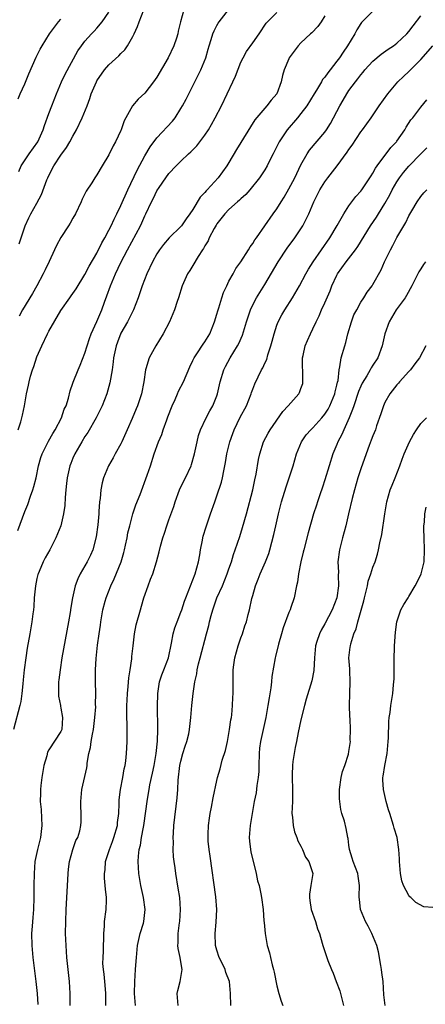
# Model space of a CAD drawing. Units: inches. Extents: x 2532000 to 2535000, y 1545000 to 1548000.
# Drawn here: x 2534424 to 2534492, y 1545091 to 1545255 of the extents above; entities that cross this region are included whole.
import ezdxf

# ---------------------------------------------------------------- set-up
doc = ezdxf.new("R2010")
doc.units = ezdxf.units.IN
doc.header["$MEASUREMENT"] = 0
doc.layers.add('LD25321545_2ft', color=84, linetype='Continuous')

msp = doc.modelspace()

# ---------------------------------------------------------------- linework, layer by layer
at = {"layer": 'LD25321545_2ft'}
for points, elevation in [([(2534423.8, 1545170.2), (2534425, 1545173.35), (2534425.49, 1545174.51), (2534425.94, 1545175.94), (2534426.32, 1545177), (2534426.48, 1545177.52), (2534426.85, 1545179), (2534427.28, 1545181), (2534427.65, 1545182.35), (2534427.87, 1545183), (2534428.91, 1545185.09), (2534429.63, 1545186.37), (2534430.03, 1545187), (2534431.08, 1545189), (2534431.56, 1545190.44), (2534431.85, 1545191), (2534432.27, 1545192.27), (2534432.54, 1545193.46), (2534433, 1545194.75), (2534433.05, 1545194.95), (2534433.87, 1545197), (2534434.23, 1545197.77), (2534435, 1545199.74), (2534435.36, 1545201), (2534435.77, 1545202.23), (2534436.06, 1545203), (2534437, 1545205.05), (2534437.83, 1545207), (2534438.27, 1545208.27), (2534438.67, 1545209.33), (2534439.25, 1545211), (2534440.09, 1545213), (2534441, 1545214.9), (2534442.08, 1545217), (2534444.25, 1545221), (2534444.49, 1545221.51), (2534445, 1545222.66), (2534445.18, 1545223), (2534446.12, 1545225), (2534446.42, 1545225.58), (2534447, 1545226.81), (2534447.36, 1545227.36), (2534448.48, 1545229), (2534449, 1545229.71), (2534450.23, 1545231), (2534451, 1545231.76), (2534452.29, 1545233), (2534452.67, 1545233.33), (2534453.66, 1545234.34), (2534454.18, 1545235), (2534455, 1545236.1), (2534455.6, 1545237), (2534456.11, 1545237.89), (2534456.72, 1545239), (2534457.76, 1545241), (2534458.74, 1545243), (2534459.67, 1545245), (2534460.08, 1545245.92), (2534461, 1545248.25), (2534461.36, 1545249), (2534461.95, 1545250.05), (2534463, 1545251.47), (2534464.04, 1545253), (2534465.23, 1545254.77), (2534465.43, 1545255), (2534467, 1545256.54)], 8156), ([(2534423.88, 1545187), (2534424.3, 1545188.3), (2534424.5, 1545189), (2534424.58, 1545189.42), (2534424.92, 1545191), (2534425.28, 1545193), (2534425.6, 1545194.4), (2534425.7, 1545195), (2534425.94, 1545195.94), (2534426.27, 1545197), (2534426.48, 1545197.52), (2534427, 1545199.15), (2534427.81, 1545201), (2534428.77, 1545203), (2534429, 1545203.44), (2534431, 1545206.9), (2534432.47, 1545209), (2534432.7, 1545209.3), (2534433.53, 1545210.47), (2534435, 1545212.85), (2534435.72, 1545214.28), (2534437, 1545216.44), (2534437.84, 1545218.16), (2534438.32, 1545219), (2534439, 1545220.26), (2534439.37, 1545221), (2534439.88, 1545222.12), (2534440.34, 1545223), (2534441, 1545224.39), (2534442.17, 1545227), (2534443.72, 1545230.28), (2534445, 1545232.65), (2534445.87, 1545234.13), (2534447, 1545235.66), (2534449.58, 1545238.42), (2534450.03, 1545239), (2534451, 1545240.53), (2534451.27, 1545241), (2534451.87, 1545242.13), (2534453.33, 1545245), (2534454.32, 1545247), (2534455.13, 1545249), (2534455.57, 1545250.43), (2534455.72, 1545251), (2534456.06, 1545252.06), (2534456.33, 1545253), (2534456.52, 1545253.48), (2534457, 1545254.37), (2534457.23, 1545254.77), (2534457.4, 1545255), (2534458.92, 1545257)], 8158), ([(2534423.96, 1545230.04), (2534424.39, 1545231), (2534425.69, 1545233), (2534427.14, 1545235), (2534428.07, 1545237), (2534428.29, 1545237.71), (2534429, 1545239.72), (2534429.47, 1545241), (2534430.25, 1545243), (2534431.1, 1545245), (2534431.72, 1545246.28), (2534433.83, 1545250.17), (2534434.41, 1545251), (2534435, 1545251.75), (2534436.09, 1545253), (2534436.56, 1545253.44), (2534437, 1545253.93), (2534437.88, 1545255), (2534439, 1545256.58)], 8164), ([(2534424.03, 1545217.97), (2534424.35, 1545219), (2534425.02, 1545221), (2534425.66, 1545222.34), (2534425.98, 1545223), (2534427, 1545224.77), (2534427.78, 1545226.22), (2534428.68, 1545228.68), (2534428.81, 1545229), (2534429, 1545229.39), (2534429.83, 1545231), (2534431, 1545232.74), (2534431.93, 1545234.07), (2534432.49, 1545235), (2534433, 1545235.96), (2534433.61, 1545237), (2534434.57, 1545239), (2534435.38, 1545241), (2534435.81, 1545242.19), (2534436.07, 1545243), (2534436.92, 1545245), (2534437, 1545245.14), (2534438.29, 1545247), (2534439, 1545247.81), (2534440.66, 1545249.34), (2534441, 1545249.72), (2534441.65, 1545250.35), (2534442.09, 1545251), (2534443, 1545252.57), (2534443.22, 1545253), (2534443.79, 1545254.21), (2534444.04, 1545255), (2534444.85, 1545257)], 8162), ([(2534451.5, 1545257), (2534450.93, 1545255), (2534450.57, 1545253.43), (2534450.49, 1545253), (2534450.25, 1545252.25), (2534449.83, 1545251), (2534448.9, 1545249), (2534447, 1545245.77), (2534446.44, 1545245), (2534445, 1545243.12), (2534443.89, 1545242.11), (2534442.93, 1545241), (2534441.52, 1545238.48), (2534441.06, 1545237), (2534441, 1545236.86), (2534440.12, 1545235), (2534439.7, 1545234.3), (2534439, 1545232.8), (2534437.88, 1545231), (2534437, 1545229.5), (2534436.66, 1545229), (2534436.13, 1545228.13), (2534435.22, 1545226.78), (2534434.57, 1545225.43), (2534434.4, 1545225), (2534433.42, 1545223), (2534433, 1545222.26), (2534432.56, 1545221.44), (2534432.29, 1545221), (2534431, 1545219.05), (2534430.27, 1545217.73), (2534429.92, 1545217), (2534429.02, 1545215.02), (2534428.35, 1545213.65), (2534428.07, 1545213), (2534427, 1545211), (2534426.28, 1545209.72), (2534424.62, 1545207), (2534424.05, 1545205.95)], 8160), ([(2534483, 1545256.75), (2534481.22, 1545255), (2534481.11, 1545254.89), (2534481, 1545254.73), (2534480.33, 1545253.67), (2534480, 1545253), (2534478.78, 1545251), (2534478.04, 1545249.96), (2534477.43, 1545249), (2534477, 1545248.42), (2534475.88, 1545247), (2534475.48, 1545246.52), (2534475, 1545245.78), (2534474.63, 1545245.37), (2534474.43, 1545245), (2534473.58, 1545243.58), (2534473.21, 1545243), (2534471.97, 1545241), (2534471, 1545239.71), (2534470.45, 1545239), (2534468.73, 1545237), (2534467.37, 1545235), (2534467, 1545234.23), (2534466.59, 1545233.41), (2534466.36, 1545233), (2534465.72, 1545231.72), (2534465.39, 1545231), (2534465, 1545230.34), (2534464.11, 1545229), (2534462.51, 1545227), (2534461.8, 1545226.2), (2534461, 1545225.49), (2534460.75, 1545225.25), (2534460.46, 1545225), (2534459, 1545223.71), (2534458.31, 1545223), (2534457, 1545221.32), (2534456.88, 1545221.12), (2534456.56, 1545220.56), (2534455.74, 1545219), (2534455.52, 1545218.48), (2534455, 1545217.65), (2534454.77, 1545217.23), (2534454.6, 1545217), (2534453.89, 1545215.89), (2534453, 1545214.35), (2534452.48, 1545213.52), (2534452.11, 1545213), (2534451.2, 1545211), (2534450.59, 1545209), (2534450.38, 1545208.38), (2534449.96, 1545207), (2534449.68, 1545206.32), (2534449.1, 1545205), (2534448.03, 1545203), (2534446.82, 1545201), (2534445.72, 1545199), (2534445.16, 1545197.16), (2534445.1, 1545197), (2534444.82, 1545195), (2534444.45, 1545193), (2534443.77, 1545191), (2534443.53, 1545190.47), (2534442.87, 1545188.87), (2534442.06, 1545187), (2534441.16, 1545185), (2534441, 1545184.67), (2534440.04, 1545183), (2534439.7, 1545182.3), (2534438.95, 1545181), (2534438.09, 1545179), (2534437.85, 1545178.15), (2534437.63, 1545177), (2534437.52, 1545175.52), (2534437.43, 1545175), (2534437.34, 1545173.34), (2534437.3, 1545173), (2534437.13, 1545171.13), (2534436.87, 1545169.13), (2534436.34, 1545167), (2534435.92, 1545166.08), (2534435.4, 1545165), (2534435, 1545164.3), (2534434.23, 1545163), (2534433.82, 1545162.17), (2534433.4, 1545161), (2534432.95, 1545159), (2534432.65, 1545157.35), (2534432.55, 1545156.55), (2534432.28, 1545155), (2534431.17, 1545149), (2534430.85, 1545147), (2534430.67, 1545145.33), (2534430.62, 1545145), (2534430.58, 1545144.58), (2534430.61, 1545142.61), (2534430.92, 1545141), (2534430.92, 1545140.92), (2534431, 1545140.6), (2534431.28, 1545139), (2534431.14, 1545137), (2534431, 1545136.67), (2534429, 1545133.63), (2534428.76, 1545133.24), (2534428.64, 1545132.64), (2534428.13, 1545131), (2534427.97, 1545130.03), (2534427.82, 1545129), (2534427.68, 1545127.68), (2534427.62, 1545127), (2534427.6, 1545126.4), (2534427.57, 1545125), (2534427.69, 1545123.69), (2534427.74, 1545122.26), (2534427.83, 1545121), (2534427.6, 1545119), (2534427.08, 1545117), (2534426.67, 1545115), (2534426.52, 1545113), (2534426.49, 1545111), (2534426.5, 1545109), (2534426.44, 1545107), (2534426.31, 1545105.69), (2534426.22, 1545104.22), (2534426.11, 1545103), (2534426.13, 1545101), (2534426.31, 1545099), (2534426.83, 1545095), (2534427.05, 1545093), (2534427.18, 1545091.18)], 8152), ([(2534475, 1545256.01), (2534474.36, 1545255), (2534473.8, 1545254.2), (2534472.82, 1545253.18), (2534472.61, 1545253), (2534471, 1545251.51), (2534470.53, 1545251), (2534469.07, 1545249), (2534469, 1545248.84), (2534468.23, 1545247), (2534467.95, 1545246.05), (2534467.69, 1545245), (2534466.97, 1545243), (2534466.05, 1545241.95), (2534465.35, 1545241), (2534465, 1545240.62), (2534463.35, 1545238.65), (2534460.27, 1545233.73), (2534459, 1545231.53), (2534458.67, 1545231), (2534457.24, 1545229), (2534455.4, 1545227), (2534455.19, 1545226.81), (2534455, 1545226.56), (2534454.22, 1545225.78), (2534453, 1545223.73), (2534452.51, 1545223), (2534451.86, 1545222.14), (2534451.09, 1545221), (2534451, 1545220.89), (2534449.03, 1545218.97), (2534448.11, 1545217.89), (2534447.43, 1545217), (2534447, 1545216.34), (2534446.24, 1545215), (2534445.32, 1545213), (2534444.56, 1545211), (2534444.18, 1545209.82), (2534443.88, 1545209), (2534443.09, 1545207), (2534442.08, 1545205), (2534441, 1545203.07), (2534440.41, 1545201.59), (2534440.21, 1545201), (2534439.76, 1545199), (2534439.69, 1545198.31), (2534439.52, 1545197), (2534439.17, 1545194.83), (2534438.63, 1545193), (2534437.86, 1545191), (2534436.89, 1545189), (2534435.47, 1545186.53), (2534435, 1545185.85), (2534434.48, 1545185), (2534433.33, 1545183), (2534433, 1545182.27), (2534432.63, 1545181.37), (2534432.49, 1545181), (2534432.04, 1545179), (2534431.95, 1545178.05), (2534431.82, 1545177), (2534431.7, 1545175.7), (2534431.64, 1545174.36), (2534431.45, 1545173), (2534430.99, 1545171), (2534430.18, 1545169), (2534429.14, 1545167), (2534428.37, 1545165.63), (2534428.07, 1545165), (2534427.39, 1545163.39), (2534427.21, 1545163), (2534427.16, 1545162.84), (2534427, 1545162.22), (2534426.74, 1545161), (2534426.54, 1545159), (2534426.47, 1545157.53), (2534426.42, 1545157), (2534426.31, 1545156.31), (2534426.18, 1545155), (2534426.01, 1545153.99), (2534425.82, 1545153), (2534425.39, 1545150.61), (2534425.17, 1545149), (2534424.9, 1545147), (2534424.7, 1545145.3), (2534424.66, 1545144.66), (2534424.5, 1545143), (2534424.31, 1545141.69), (2534424.18, 1545141), (2534423.08, 1545137)], 8154), ([(2534423.85, 1545242.15), (2534424.22, 1545243), (2534425, 1545244.67), (2534425.68, 1545246.32), (2534426.9, 1545249.1), (2534427.56, 1545250.44), (2534427.86, 1545251), (2534429.12, 1545253), (2534430.61, 1545255), (2534431, 1545255.45)], 8166), ([(2534432.54, 1545091), (2534432.57, 1545093), (2534432.46, 1545095), (2534432.01, 1545099), (2534431.85, 1545101), (2534431.78, 1545103), (2534431.81, 1545105), (2534431.89, 1545107), (2534432.06, 1545109.94), (2534432.2, 1545113), (2534432.26, 1545113.74), (2534432.42, 1545115), (2534432.97, 1545117.03), (2534433.5, 1545118.5), (2534433.8, 1545119), (2534434.13, 1545120.13), (2534434.34, 1545121), (2534434.37, 1545121.63), (2534434.37, 1545123), (2534434.3, 1545124.3), (2534434.3, 1545125), (2534434.47, 1545127), (2534435.34, 1545130.66), (2534435.38, 1545131), (2534435.39, 1545131.39), (2534435.68, 1545133), (2534435.95, 1545134.05), (2534436.03, 1545135), (2534436.24, 1545136.24), (2534436.41, 1545137), (2534436.68, 1545139), (2534436.8, 1545140.8), (2534436.79, 1545141.21), (2534436.81, 1545143), (2534436.79, 1545145), (2534436.79, 1545147), (2534436.87, 1545148.87), (2534437.1, 1545151.1), (2534437.36, 1545153), (2534437.58, 1545154.42), (2534437.65, 1545155), (2534438.01, 1545157), (2534438.4, 1545158.4), (2534438.55, 1545159), (2534439.32, 1545161), (2534439.86, 1545162.14), (2534441.02, 1545165), (2534441.47, 1545166.53), (2534441.59, 1545167), (2534441.77, 1545167.77), (2534442.03, 1545169), (2534442.18, 1545169.82), (2534442.48, 1545171), (2534443, 1545172.96), (2534443.51, 1545174.49), (2534444.19, 1545176.19), (2534445.4, 1545179.4), (2534445.93, 1545181), (2534446.56, 1545183), (2534447.25, 1545185), (2534447.8, 1545186.2), (2534448.05, 1545187), (2534448.64, 1545188.64), (2534448.85, 1545189.15), (2534449.56, 1545191), (2534450.02, 1545192.02), (2534450.44, 1545193), (2534450.59, 1545193.41), (2534451.41, 1545195), (2534452.49, 1545197.51), (2534453, 1545198.55), (2534453.2, 1545199), (2534453.66, 1545199.66), (2534454.73, 1545201.27), (2534455, 1545201.66), (2534455.8, 1545203), (2534456.61, 1545205), (2534457, 1545206.24), (2534457.17, 1545206.83), (2534457.33, 1545207.33), (2534457.83, 1545209), (2534458.12, 1545209.88), (2534458.63, 1545211), (2534459, 1545211.75), (2534459.7, 1545213), (2534460.15, 1545213.85), (2534461.01, 1545215.01), (2534462.25, 1545217), (2534462.52, 1545217.48), (2534463, 1545218.07), (2534463.34, 1545218.66), (2534463.6, 1545219), (2534465, 1545220.98), (2534466.38, 1545223), (2534467, 1545223.84), (2534467.7, 1545225), (2534468.21, 1545225.79), (2534469, 1545227.15), (2534469.99, 1545229), (2534471, 1545231.18), (2534472.02, 1545233), (2534472.41, 1545233.59), (2534475, 1545236.59), (2534475.29, 1545237), (2534475.95, 1545238.05), (2534477.47, 1545241), (2534478.05, 1545241.95), (2534478.65, 1545243), (2534479, 1545243.52), (2534480.1, 1545245), (2534480.5, 1545245.5), (2534481, 1545246.18), (2534481.38, 1545246.62), (2534481.68, 1545247), (2534483, 1545248.46), (2534484.37, 1545249.63), (2534485.55, 1545250.45), (2534486.42, 1545251), (2534487, 1545251.43), (2534488.65, 1545253), (2534489, 1545253.38), (2534489.69, 1545254.31), (2534491, 1545255.99)], 8150), ([(2534438.5, 1545091), (2534438.49, 1545093), (2534438.39, 1545094.39), (2534438.3, 1545095), (2534438.22, 1545096.22), (2534438.08, 1545097), (2534438, 1545098), (2534438.03, 1545099), (2534438.1, 1545100.1), (2534438.14, 1545103), (2534438.24, 1545104.24), (2534438.28, 1545105), (2534438.55, 1545107), (2534438.58, 1545108.58), (2534438.61, 1545109), (2534438.42, 1545110.42), (2534438.4, 1545111), (2534438.25, 1545112.25), (2534438.24, 1545113), (2534438.36, 1545113.64), (2534438.46, 1545115), (2534439, 1545116.7), (2534439.08, 1545117), (2534439.62, 1545118.38), (2534439.83, 1545119), (2534440.42, 1545121), (2534440.46, 1545121.54), (2534440.66, 1545123), (2534440.7, 1545124.7), (2534440.69, 1545125), (2534440.71, 1545125.29), (2534440.91, 1545127), (2534441.32, 1545129), (2534441.54, 1545130.46), (2534441.69, 1545131), (2534441.82, 1545131.82), (2534441.94, 1545133), (2534442.01, 1545133.99), (2534442.05, 1545135), (2534442.02, 1545136.02), (2534442.05, 1545137), (2534442.05, 1545137.95), (2534442.01, 1545139), (2534441.99, 1545139.99), (2534442.01, 1545141), (2534442.06, 1545141.94), (2534442.09, 1545143), (2534442.22, 1545144.22), (2534442.34, 1545145.66), (2534442.55, 1545147), (2534442.8, 1545148.8), (2534442.83, 1545149.17), (2534443.03, 1545150.97), (2534443.28, 1545153), (2534443.55, 1545154.45), (2534444.24, 1545157), (2534444.43, 1545157.57), (2534444.82, 1545159), (2534445.52, 1545161), (2534445.93, 1545162.07), (2534446.33, 1545163), (2534446.96, 1545165), (2534447.38, 1545166.62), (2534447.58, 1545167.58), (2534447.98, 1545169), (2534448.27, 1545169.73), (2534448.63, 1545171), (2534449, 1545171.98), (2534449.8, 1545174.21), (2534450.03, 1545175), (2534450.76, 1545177), (2534451, 1545177.49), (2534451.78, 1545179), (2534452.72, 1545181), (2534452.79, 1545181.21), (2534453.29, 1545183), (2534453.71, 1545185), (2534453.96, 1545186.04), (2534454.28, 1545187), (2534455.21, 1545189), (2534455.84, 1545190.16), (2534456.32, 1545191), (2534457, 1545192.65), (2534457.12, 1545193), (2534457.55, 1545195), (2534458.16, 1545197), (2534458.44, 1545197.56), (2534459.24, 1545199), (2534460.46, 1545201), (2534460.65, 1545201.35), (2534461.25, 1545202.75), (2534461.94, 1545205), (2534462.61, 1545207), (2534463, 1545207.81), (2534463.62, 1545209), (2534464.14, 1545209.86), (2534465, 1545211.19), (2534467.22, 1545215), (2534468.74, 1545217.26), (2534470.01, 1545219), (2534471.3, 1545221), (2534472.31, 1545223), (2534473.16, 1545225), (2534474.16, 1545227), (2534475, 1545228.32), (2534475.48, 1545229), (2534477.07, 1545231), (2534478.73, 1545233.27), (2534479, 1545233.7), (2534479.54, 1545234.46), (2534481, 1545236.65), (2534481.28, 1545237), (2534482.7, 1545239), (2534484.07, 1545241), (2534485.47, 1545243), (2534487.16, 1545245), (2534488.1, 1545245.9), (2534489, 1545246.69), (2534491, 1545248.72), (2534493, 1545251.01)], 8148), ([(2534443.42, 1545091), (2534443.29, 1545093), (2534443.31, 1545095), (2534443.44, 1545097), (2534443.57, 1545098.43), (2534443.59, 1545099), (2534443.66, 1545099.66), (2534443.79, 1545101), (2534443.97, 1545102.03), (2534444.22, 1545103), (2534444.74, 1545104.74), (2534444.81, 1545105), (2534445.02, 1545107), (2534444.75, 1545109), (2534444.33, 1545111), (2534444, 1545113), (2534443.87, 1545115), (2534443.92, 1545115.92), (2534444.05, 1545117), (2534444.26, 1545117.74), (2534444.44, 1545119), (2534444.74, 1545120.74), (2534444.8, 1545121), (2534445.42, 1545125.42), (2534445.69, 1545127), (2534445.83, 1545127.83), (2534446.27, 1545129.73), (2534446.53, 1545131), (2534446.89, 1545133), (2534447.09, 1545135.09), (2534447.13, 1545137), (2534447.12, 1545141), (2534447.15, 1545142.85), (2534447.16, 1545143), (2534447.46, 1545145), (2534447.84, 1545146.16), (2534448.18, 1545147), (2534448.93, 1545149), (2534449.41, 1545151.41), (2534449.7, 1545153), (2534449.99, 1545154), (2534450.36, 1545155), (2534451, 1545156.59), (2534451.15, 1545157), (2534451.59, 1545158.41), (2534451.81, 1545159), (2534452.58, 1545161), (2534453, 1545161.96), (2534453.4, 1545163), (2534453.93, 1545165), (2534454.13, 1545166.13), (2534454.25, 1545167), (2534454.6, 1545168.6), (2534454.66, 1545169), (2534454.73, 1545169.27), (2534455.2, 1545170.8), (2534455.94, 1545173), (2534456.64, 1545175), (2534457, 1545175.96), (2534457.76, 1545178.24), (2534457.96, 1545179), (2534458.16, 1545180.16), (2534458.35, 1545181), (2534458.45, 1545181.55), (2534458.66, 1545183), (2534459.14, 1545185), (2534459.63, 1545186.37), (2534459.88, 1545187), (2534460.9, 1545189.1), (2534461.92, 1545191), (2534462.74, 1545193), (2534462.79, 1545193.21), (2534463, 1545193.78), (2534463.34, 1545194.66), (2534464.46, 1545197), (2534464.66, 1545197.34), (2534465, 1545198.12), (2534465.3, 1545198.7), (2534465.49, 1545199.49), (2534466.01, 1545201), (2534466.23, 1545201.77), (2534466.53, 1545203), (2534467, 1545204.43), (2534467.22, 1545205), (2534467.83, 1545206.17), (2534468.32, 1545207), (2534469.62, 1545209), (2534470.79, 1545211), (2534471.83, 1545213), (2534472.26, 1545213.74), (2534473.06, 1545215), (2534475.81, 1545219), (2534477.06, 1545221.06), (2534478.17, 1545223), (2534479, 1545224.32), (2534480.14, 1545225.86), (2534481, 1545226.78), (2534481.16, 1545227), (2534482.51, 1545229), (2534482.69, 1545229.31), (2534483, 1545229.75), (2534483.42, 1545230.58), (2534483.72, 1545231), (2534485.98, 1545234.02), (2534486.92, 1545235), (2534487, 1545235.11), (2534488.33, 1545237), (2534488.57, 1545237.43), (2534489.35, 1545238.65), (2534489.65, 1545239), (2534491, 1545240.79), (2534492, 1545242)], 8146), ([(2534450.57, 1545091), (2534450.4, 1545093), (2534450.5, 1545093.5), (2534450.88, 1545095), (2534451, 1545095.66), (2534451.19, 1545097), (2534451, 1545098.3), (2534450.88, 1545099), (2534450.52, 1545100.52), (2534450.5, 1545101), (2534450.56, 1545101.44), (2534450.57, 1545103), (2534450.78, 1545104.78), (2534450.82, 1545105), (2534450.93, 1545107), (2534450.81, 1545109), (2534450.57, 1545110.57), (2534450.13, 1545113), (2534450.02, 1545113.98), (2534449.87, 1545115), (2534449.79, 1545115.79), (2534449.73, 1545117), (2534449.74, 1545118.26), (2534449.71, 1545119), (2534449.74, 1545119.74), (2534449.82, 1545121), (2534450.38, 1545125.62), (2534450.48, 1545127), (2534450.56, 1545128.56), (2534450.83, 1545131), (2534451, 1545131.77), (2534451.34, 1545133), (2534451.73, 1545134.27), (2534452, 1545135), (2534452.32, 1545136.32), (2534452.46, 1545137), (2534452.5, 1545137.5), (2534452.68, 1545139), (2534452.83, 1545141), (2534453.03, 1545143.03), (2534453.34, 1545145), (2534453.67, 1545146.33), (2534453.74, 1545147), (2534453.95, 1545147.95), (2534454.21, 1545149), (2534455.25, 1545153), (2534455.64, 1545154.36), (2534455.78, 1545155), (2534456.04, 1545156.04), (2534456.32, 1545157), (2534457.01, 1545159), (2534457.92, 1545161), (2534458.73, 1545163), (2534459, 1545163.81), (2534459.41, 1545165), (2534459.79, 1545166.21), (2534460.07, 1545167), (2534460.8, 1545169.2), (2534461.28, 1545170.72), (2534461.94, 1545173), (2534463, 1545177), (2534463.35, 1545178.65), (2534463.57, 1545179.57), (2534463.95, 1545182.05), (2534464.15, 1545183), (2534464.79, 1545185), (2534465.56, 1545186.44), (2534465.88, 1545187), (2534467.98, 1545190.02), (2534468.89, 1545191), (2534470.66, 1545193), (2534470.78, 1545193.22), (2534471, 1545193.88), (2534471.3, 1545194.7), (2534471.35, 1545195), (2534471.31, 1545195.31), (2534471.29, 1545199), (2534471.39, 1545199.39), (2534471.74, 1545201), (2534472.1, 1545201.9), (2534472.6, 1545203), (2534473, 1545203.8), (2534473.54, 1545205), (2534474.04, 1545205.96), (2534474.46, 1545207), (2534475, 1545208.16), (2534475.86, 1545210.14), (2534476.18, 1545211), (2534477, 1545212.78), (2534477.12, 1545213), (2534478.55, 1545215), (2534480.09, 1545217), (2534480.47, 1545217.53), (2534482.6, 1545221), (2534483.58, 1545222.42), (2534483.93, 1545223), (2534485, 1545224.69), (2534485.82, 1545226.18), (2534486.23, 1545227), (2534487, 1545228.34), (2534487.44, 1545229), (2534488.12, 1545229.88), (2534489, 1545230.92), (2534491, 1545232.99), (2534492, 1545234)], 8144), ([(2534459.35, 1545091), (2534459.29, 1545093), (2534459.1, 1545095), (2534458.5, 1545096.5), (2534458.36, 1545097), (2534457.8, 1545098.2), (2534457.4, 1545099), (2534457, 1545100.24), (2534456.79, 1545101), (2534456.72, 1545103), (2534456.9, 1545104.9), (2534457.01, 1545107), (2534456.84, 1545109.16), (2534455.9, 1545115.9), (2534455.71, 1545117), (2534455.57, 1545118.43), (2534455.53, 1545119), (2534455.56, 1545119.56), (2534455.59, 1545121), (2534455.75, 1545122.25), (2534455.88, 1545123), (2534456.09, 1545124.09), (2534456.36, 1545125.64), (2534457, 1545128.53), (2534457.11, 1545129), (2534457.54, 1545130.46), (2534457.9, 1545131.9), (2534458.45, 1545133.55), (2534458.75, 1545135), (2534459.12, 1545137), (2534459.34, 1545138.65), (2534459.41, 1545139), (2534459.47, 1545139.47), (2534459.61, 1545141), (2534459.65, 1545142.35), (2534459.7, 1545143), (2534459.69, 1545145), (2534459.72, 1545147), (2534459.82, 1545147.82), (2534460, 1545149), (2534460.56, 1545151), (2534461, 1545152.28), (2534461.28, 1545153), (2534461.68, 1545154.32), (2534461.93, 1545155), (2534462.22, 1545156.22), (2534462.43, 1545157), (2534462.84, 1545158.84), (2534463, 1545159.37), (2534463.45, 1545161), (2534463.9, 1545162.1), (2534464.22, 1545163), (2534465.11, 1545165), (2534465.64, 1545166.36), (2534465.85, 1545167), (2534466.48, 1545169.52), (2534466.8, 1545171), (2534467.26, 1545173), (2534467.77, 1545175), (2534468.52, 1545177.48), (2534469.07, 1545179), (2534469.72, 1545181), (2534470.27, 1545183), (2534471.09, 1545185), (2534471.88, 1545186.12), (2534472.65, 1545187), (2534473, 1545187.33), (2534474.5, 1545189), (2534475, 1545189.59), (2534475.55, 1545190.45), (2534475.83, 1545191), (2534476.66, 1545193), (2534476.7, 1545193.3), (2534477, 1545194.4), (2534477.1, 1545194.9), (2534477.19, 1545195.19), (2534477.37, 1545197), (2534477.51, 1545197.51), (2534477.71, 1545199), (2534478.3, 1545201), (2534478.47, 1545201.53), (2534478.83, 1545203), (2534479.41, 1545205), (2534479.85, 1545206.14), (2534480.3, 1545207), (2534481, 1545208.25), (2534481.49, 1545209), (2534482.06, 1545209.94), (2534482.87, 1545211), (2534483, 1545211.2), (2534484.37, 1545213.63), (2534484.94, 1545215), (2534485.94, 1545217), (2534486.31, 1545217.69), (2534487, 1545219.03), (2534488.15, 1545221), (2534488.48, 1545221.52), (2534489, 1545222.64), (2534489.47, 1545223.47), (2534490.38, 1545225), (2534491, 1545225.86), (2534491.51, 1545226.49), (2534491.97, 1545227)], 8142), ([(2534491.76, 1545215), (2534491.44, 1545214.56), (2534491, 1545213.84), (2534490.67, 1545213.33), (2534490.07, 1545212.07), (2534489.5, 1545211), (2534488.62, 1545209.38), (2534488.36, 1545209), (2534486.89, 1545207), (2534485.71, 1545205), (2534484.99, 1545203), (2534484.54, 1545201), (2534483.82, 1545199), (2534483, 1545197.76), (2534482.71, 1545197.29), (2534482.57, 1545197), (2534481.97, 1545195.97), (2534481.23, 1545194.77), (2534481, 1545194.28), (2534480.62, 1545193.38), (2534479.81, 1545191), (2534479.63, 1545190.37), (2534479.07, 1545189), (2534478.17, 1545187), (2534477.82, 1545186.18), (2534477.18, 1545185), (2534477, 1545184.55), (2534476.33, 1545183), (2534475.7, 1545181), (2534475, 1545178.64), (2534474.59, 1545177.41), (2534474.15, 1545176.15), (2534473.77, 1545175), (2534473.59, 1545174.41), (2534473.13, 1545173), (2534472.19, 1545169.81), (2534471.47, 1545167), (2534471.4, 1545166.6), (2534471.01, 1545165), (2534470.6, 1545163), (2534470.44, 1545161.56), (2534470.28, 1545161), (2534469.9, 1545159), (2534469.35, 1545157.35), (2534469.21, 1545157), (2534469, 1545156.52), (2534468.05, 1545153.95), (2534467.75, 1545153), (2534467.26, 1545151.26), (2534466.79, 1545149.21), (2534466.73, 1545149), (2534466.16, 1545145.84), (2534466.09, 1545145), (2534465.97, 1545143.97), (2534465.7, 1545142.3), (2534465.51, 1545141), (2534465.15, 1545139), (2534464.26, 1545135), (2534464.11, 1545133.89), (2534464.03, 1545133), (2534464, 1545131), (2534463.97, 1545130.03), (2534463.9, 1545129), (2534463.68, 1545127.68), (2534463.53, 1545126.47), (2534463.23, 1545125), (2534462.53, 1545121), (2534462.38, 1545119), (2534462.42, 1545118.42), (2534462.58, 1545117), (2534462.64, 1545116.64), (2534463.56, 1545113), (2534463.78, 1545111.78), (2534464.05, 1545111), (2534464.34, 1545109.66), (2534464.46, 1545109), (2534464.71, 1545107), (2534464.85, 1545105.15), (2534464.86, 1545104.86), (2534465.02, 1545103.02), (2534465.4, 1545101), (2534465.78, 1545099.78), (2534465.93, 1545099), (2534466.2, 1545097.8), (2534466.45, 1545097), (2534466.57, 1545096.57), (2534467, 1545094.31), (2534467.32, 1545093), (2534467.72, 1545091.72), (2534468, 1545091)], 8140), ([(2534491.82, 1545201), (2534490.76, 1545199), (2534489.99, 1545198.01), (2534489.26, 1545197), (2534489, 1545196.7), (2534487.44, 1545195), (2534487.25, 1545194.75), (2534487, 1545194.46), (2534485.82, 1545193), (2534485, 1545191.51), (2534484.76, 1545191), (2534484.33, 1545189.67), (2534483.62, 1545187.62), (2534483.42, 1545187), (2534483, 1545185.98), (2534482.74, 1545185.26), (2534482.39, 1545184.39), (2534481.87, 1545183), (2534481, 1545180.48), (2534480.52, 1545179), (2534479.91, 1545177), (2534479.54, 1545175.54), (2534478.96, 1545173), (2534478.49, 1545171), (2534477.93, 1545169), (2534477.41, 1545167), (2534477.18, 1545165), (2534477.26, 1545163.26), (2534477.24, 1545162.76), (2534477.29, 1545161), (2534476.99, 1545159), (2534476.21, 1545157), (2534475, 1545154.65), (2534474.39, 1545153.61), (2534474.08, 1545153), (2534473.67, 1545151.67), (2534473.43, 1545151), (2534473.25, 1545149), (2534473.16, 1545146.84), (2534472.85, 1545145.15), (2534471.89, 1545142.11), (2534471.58, 1545141), (2534471, 1545138.65), (2534470.54, 1545136.54), (2534470.26, 1545135), (2534470.05, 1545134.05), (2534469.9, 1545133), (2534469.68, 1545131.68), (2534469.61, 1545131), (2534469.54, 1545129.54), (2534469.53, 1545129), (2534469.61, 1545127), (2534469.61, 1545125), (2534469.51, 1545123), (2534469.59, 1545122.41), (2534469.7, 1545121), (2534469.95, 1545119.95), (2534470.33, 1545119), (2534470.47, 1545118.47), (2534471, 1545117.56), (2534471.26, 1545117), (2534471.77, 1545115.77), (2534472.31, 1545115), (2534472.99, 1545113), (2534472.68, 1545111), (2534472.41, 1545109.59), (2534472.41, 1545109), (2534472.5, 1545108.5), (2534472.72, 1545107), (2534473.42, 1545105), (2534473.78, 1545103.78), (2534474.1, 1545103), (2534474.57, 1545101.43), (2534474.68, 1545101), (2534475.47, 1545098.53), (2534476.08, 1545097), (2534476.39, 1545096.39), (2534476.88, 1545095), (2534477.49, 1545093.49), (2534477.9, 1545091.9), (2534478.09, 1545091)], 8138), ([(2534485.05, 1545091), (2534484.82, 1545092.82), (2534484.7, 1545095), (2534484.52, 1545096.52), (2534484.46, 1545097), (2534484.32, 1545097.68), (2534483.96, 1545099.96), (2534483.65, 1545101), (2534482.83, 1545103), (2534482.23, 1545104.23), (2534481.78, 1545105), (2534480.95, 1545107), (2534480.77, 1545108.77), (2534480.74, 1545109), (2534480.73, 1545109.27), (2534480.78, 1545111), (2534480.56, 1545112.56), (2534480.48, 1545113), (2534479.72, 1545115), (2534479.56, 1545115.56), (2534479.1, 1545117), (2534479, 1545117.76), (2534478.88, 1545118.88), (2534478.84, 1545119), (2534478.55, 1545120.55), (2534478.25, 1545121.75), (2534477.85, 1545123), (2534477.67, 1545123.67), (2534477.47, 1545125), (2534477.45, 1545125.45), (2534477.44, 1545127), (2534477.74, 1545129), (2534477.96, 1545130.04), (2534478.3, 1545131), (2534478.91, 1545132.91), (2534479, 1545133.35), (2534479.25, 1545135), (2534479.24, 1545135.24), (2534479.29, 1545137), (2534479.22, 1545138.78), (2534479.18, 1545139.18), (2534479.11, 1545141), (2534479.15, 1545143), (2534479.24, 1545145), (2534479.15, 1545146.85), (2534479.15, 1545147.15), (2534479, 1545149), (2534479.24, 1545150.76), (2534479.25, 1545151), (2534479.31, 1545151.31), (2534479.85, 1545153), (2534480.2, 1545153.8), (2534480.48, 1545155), (2534481.51, 1545158.49), (2534481.62, 1545159), (2534481.85, 1545159.85), (2534482.1, 1545161), (2534482.22, 1545161.78), (2534482.66, 1545163), (2534483, 1545164.1), (2534483.38, 1545165), (2534483.77, 1545166.23), (2534483.96, 1545167), (2534484.17, 1545168.17), (2534484.49, 1545169.51), (2534484.97, 1545172.97), (2534485.31, 1545175), (2534485.89, 1545177), (2534486.23, 1545177.77), (2534486.7, 1545179), (2534487.49, 1545181), (2534487.91, 1545182.09), (2534488.23, 1545183), (2534489.09, 1545185), (2534489.77, 1545186.23), (2534490.28, 1545187), (2534491, 1545188.03), (2534491.92, 1545189)], 8136), ([(2534493, 1545107.33), (2534491.47, 1545107.47), (2534490.18, 1545108.18), (2534489.35, 1545109), (2534489.15, 1545109.15), (2534489, 1545109.35), (2534488.12, 1545111), (2534487.82, 1545111.82), (2534487.62, 1545113), (2534487.45, 1545115), (2534487.44, 1545115.44), (2534487.35, 1545117), (2534487.04, 1545119), (2534486.57, 1545120.57), (2534486.46, 1545121), (2534485.81, 1545123), (2534485.63, 1545123.63), (2534485.21, 1545125), (2534484.75, 1545127), (2534484.65, 1545128.65), (2534484.67, 1545129), (2534484.73, 1545129.27), (2534484.97, 1545131), (2534485.38, 1545133), (2534485.57, 1545135), (2534485.62, 1545135.62), (2534485.66, 1545138.34), (2534485.73, 1545139), (2534485.87, 1545139.87), (2534485.98, 1545141), (2534486.31, 1545143), (2534486.45, 1545144.45), (2534486.52, 1545145), (2534486.55, 1545145.45), (2534486.57, 1545148.57), (2534486.63, 1545151), (2534486.77, 1545153.23), (2534487.01, 1545154.99), (2534487.68, 1545157), (2534488.14, 1545157.86), (2534488.86, 1545159), (2534489, 1545159.19), (2534490.06, 1545161), (2534490.39, 1545161.61), (2534491.05, 1545163), (2534491.53, 1545165), (2534491.63, 1545167), (2534491.55, 1545169), (2534491.5, 1545170.5), (2534491.5, 1545171), (2534491.58, 1545171.58), (2534491.68, 1545173), (2534491.9, 1545174.1)], 8134)]:
    msp.add_lwpolyline(points, dxfattribs=dict(at, elevation=elevation))

doc.saveas('drawing.dxf')
